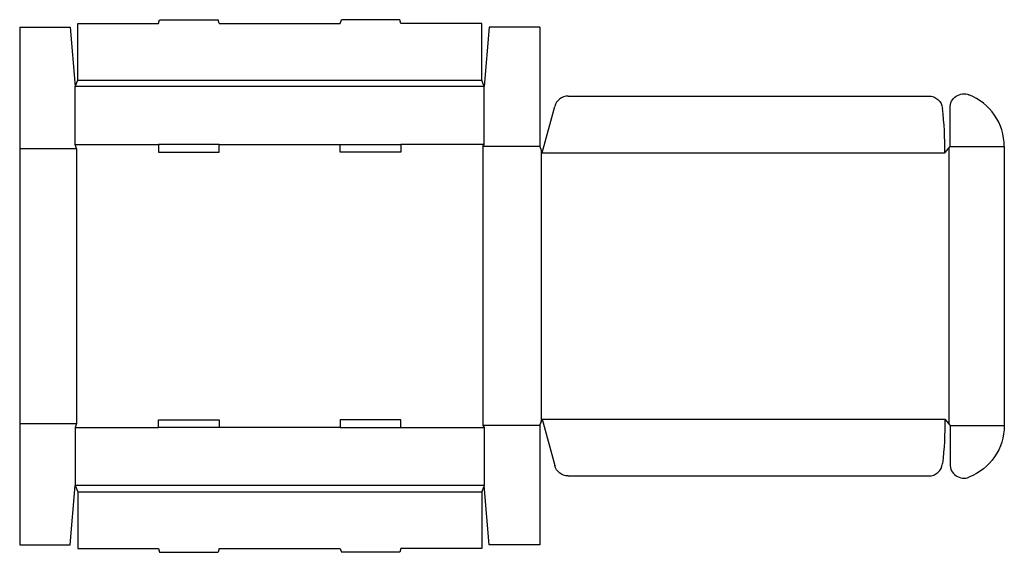
# Model space of a CAD drawing. Extents: x 0 to 48.8, y -0.4 to 26.
import ezdxf

# ---------------------------------------------------------------- set-up
doc = ezdxf.new("R2010")
doc.units = 0
doc.header["$MEASUREMENT"] = 0
doc.layers.add('CREASE', color=7, linetype='CONTINUOUS')
doc.layers.add('THRU-CUT', color=7, linetype='CONTINUOUS')

msp = doc.modelspace()

# ---------------------------------------------------------------- linework, layer by layer
at = {"layer": 'CREASE', "color": 3}
for p, q in [((2.875, 23), (22.875, 23)), ((23, 22.688), (2.75, 22.688)), ((0, 19.625), (2.812, 19.625)), ((2.75, 19.812), (6.875, 19.812)), ((2.812, 19.625), (2.812, 6)), ((9.875, 19.812), (15.875, 19.812)), ((23, 19.812), (18.875, 19.812)), ((22.938, 19.719), (22.938, 5.906)), ((25.75, 19.719), (22.938, 19.719)), ((25.812, 19.562), (25.812, 6.063)), ((46, 19.641), (46, 5.984)), ((46.062, 19.719), (48.75, 19.719)), ((25.875, 19.406), (45.812, 19.406)), ((0, 6), (2.812, 6)), ((25.75, 5.906), (22.938, 5.906)), ((25.875, 6.219), (45.812, 6.219)), ((46.062, 5.906), (48.75, 5.906)), ((2.75, 5.812), (6.875, 5.812)), ((15.875, 5.812), (9.875, 5.812)), ((18.875, 5.812), (23, 5.812)), ((23, 2.938), (2.75, 2.938)), ((2.875, 2.625), (22.875, 2.625))]:
    msp.add_line(p, q, dxfattribs=at)
at = {"layer": 'THRU-CUT', "color": 5}
for p, q in [((6.875, 25.812), (6.925, 26)), ((6.925, 26), (9.825, 26)), ((9.875, 25.812), (9.825, 26)), ((15.875, 25.812), (15.925, 26)), ((18.825, 26), (15.925, 26)), ((18.875, 25.812), (18.825, 26)), ((0, 25.625), (0, 0)), ((0, 25.625), (2.5, 25.625)), ((2.5, 25.625), (2.75, 22.688)), ((2.875, 23), (2.875, 25.812)), ((2.875, 25.812), (6.875, 25.812)), ((9.875, 25.812), (15.875, 25.812)), ((22.875, 25.812), (18.875, 25.812)), ((22.875, 23), (22.875, 25.812)), ((23.25, 25.625), (23, 22.688)), ((25.75, 25.625), (23.25, 25.625)), ((25.75, 25.625), (25.75, 19.719)), ((2.75, 22.688), (2.875, 23)), ((23, 22.688), (22.875, 23)), ((2.75, 19.812), (2.75, 22.688)), ((23, 19.812), (23, 22.688)), ((27.156, 22.219), (45.007, 22.219)), ((25.875, 19.406), (26.492, 21.709)), ((46.062, 19.719), (46.062, 21.64)), ((2.812, 19.625), (2.75, 19.812)), ((6.875, 19.812), (6.875, 19.438)), ((9.875, 19.812), (6.875, 19.812)), ((9.875, 19.438), (9.875, 19.812)), ((15.875, 19.812), (18.875, 19.812)), ((15.875, 19.438), (15.875, 19.812)), ((18.875, 19.812), (18.875, 19.438)), ((22.938, 19.719), (23, 19.812)), ((25.75, 19.719), (25.875, 19.406)), ((45.812, 19.406), (46.062, 19.719)), ((48.75, 19.719), (48.75, 5.906)), ((6.875, 19.438), (9.875, 19.438)), ((18.875, 19.438), (15.875, 19.438)), ((2.812, 6), (2.75, 5.812)), ((6.875, 6.188), (9.875, 6.188)), ((6.875, 5.812), (6.875, 6.188)), ((9.875, 6.188), (9.875, 5.812)), ((15.875, 6.188), (15.875, 5.812)), ((18.875, 6.188), (15.875, 6.188)), ((18.875, 5.812), (18.875, 6.188)), ((22.938, 5.906), (23, 5.812)), ((25.75, 5.906), (25.875, 6.219)), ((25.75, 5.906), (25.75, 0)), ((25.875, 6.219), (26.492, 3.916)), ((45.812, 6.219), (46.062, 5.906)), ((46.062, 5.906), (46.062, 3.985)), ((2.75, 5.812), (2.75, 2.938)), ((9.875, 5.812), (6.875, 5.812)), ((15.875, 5.812), (18.875, 5.812)), ((23, 5.812), (23, 2.938)), ((2.5, 0), (2.75, 2.938)), ((2.75, 2.938), (2.875, 2.625)), ((23, 2.938), (22.875, 2.625)), ((23.25, 0), (23, 2.938)), ((27.156, 3.406), (45.007, 3.406)), ((2.875, 2.625), (2.875, -0.188)), ((22.875, 2.625), (22.875, -0.188)), ((0, 0), (2.5, 0)), ((25.75, 0), (23.25, 0)), ((2.875, -0.188), (6.875, -0.188)), ((6.875, -0.188), (6.925, -0.375)), ((6.925, -0.375), (9.825, -0.375)), ((9.875, -0.188), (9.825, -0.375)), ((9.875, -0.188), (15.875, -0.188)), ((15.875, -0.188), (15.925, -0.375)), ((18.825, -0.375), (15.925, -0.375)), ((18.875, -0.188), (18.825, -0.375)), ((22.875, -0.188), (18.875, -0.188))]:
    msp.add_line(p, q, dxfattribs=at)
for centre, radius, start, end in [((27.156, 21.531), 0.688, 90, 165), ((46, 19.719), 2.75, 0, 68.6763), ((25.875, 19.406), 19.938, 0, 6.3378), ((45.007, 4.094), 0.688, 270, 353.6622), ((46.75, 3.985), 0.688, 180, 291.3237)]:
    msp.add_arc(centre, radius, start, end, dxfattribs=at)
at = {"layer": 'THRU-CUT', "color": 5, "extrusion": (0, 0, -1)}
for centre, radius, start, end in [((-45.007, 21.531), 0.688, 90, 173.6622), ((-46.75, 21.64), 0.688, 0, 111.3237), ((-25.875, 6.219), 19.938, 180, 186.3378), ((-46, 5.906), 2.75, 180, 248.6763), ((-27.156, 4.094), 0.688, 270, 345)]:
    msp.add_arc(centre, radius, start, end, dxfattribs=at)

doc.saveas('drawing.dxf')
